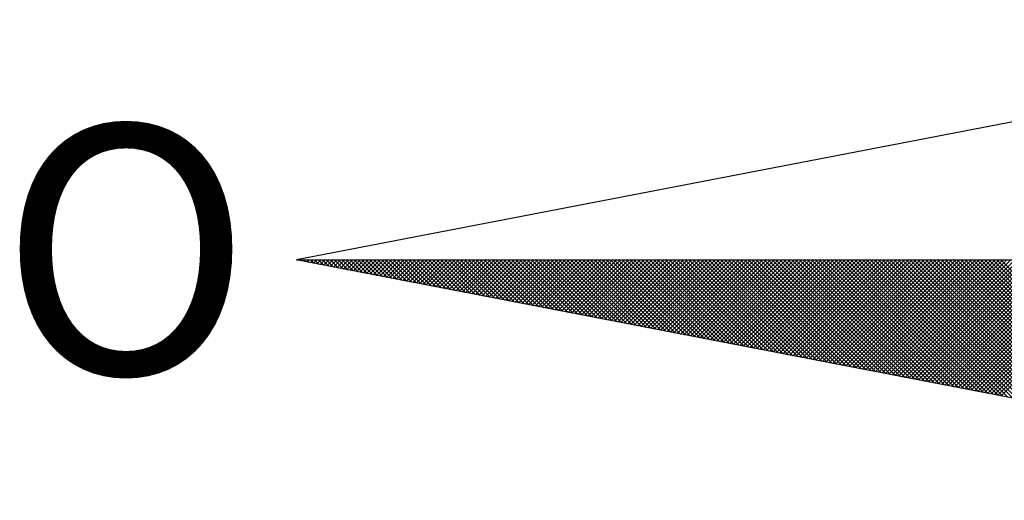
# Model space of a CAD drawing. Extents: x 178873 to 179014, y 1675200 to 1675405.
# Drawn here: x 178986 to 178992, y 1675359 to 1675362 of the extents above; entities that cross this region are included whole.
import ezdxf

# ---------------------------------------------------------------- set-up
doc = ezdxf.new("R2010")
doc.units = 0
doc.header["$LTSCALE"] = 5
doc.header["$MEASUREMENT"] = 0
doc.layers.add('NORTE', color=7, linetype='Continuous')
doc.layers.add('T-DIM', color=1, linetype='Continuous')
doc.styles.add('ROMANT', font='romant', dxfattribs={"height": 0.2})

# ---------------------------------------------------------------- blocks, each defined once
blk = doc.blocks.new('*X12')
at = {"color": 0}
for p, q in [((182552.6751, 1662935.5046), (182552.6757, 1662935.5052)), ((182552.6857, 1662935.5025), (182552.683, 1662935.5052)), ((182552.6899, 1662935.5017), (182552.6934, 1662935.5052)), ((182552.7076, 1662935.4983), (182552.7007, 1662935.5052)), ((182552.7047, 1662935.4989), (182552.711, 1662935.5052)), ((182552.7295, 1662935.4941), (182552.7184, 1662935.5052)), ((182552.7195, 1662935.496), (182552.7287, 1662935.5052)), ((182552.7343, 1662935.4931), (182552.7464, 1662935.5052)), ((182552.7514, 1662935.4899), (182552.7361, 1662935.5052)), ((182552.7492, 1662935.4903), (182552.7641, 1662935.5052)), ((182552.7733, 1662935.4856), (182552.7538, 1662935.5052)), ((182552.764, 1662935.4874), (182552.7817, 1662935.5052)), ((182552.7952, 1662935.4814), (182552.7714, 1662935.5052)), ((182552.7788, 1662935.4846), (182552.7994, 1662935.5052)), ((182552.8171, 1662935.4772), (182552.7891, 1662935.5052)), ((182552.7936, 1662935.4817), (182552.8171, 1662935.5052)), ((182552.839, 1662935.4729), (182552.8068, 1662935.5052)), ((182552.8084, 1662935.4789), (182552.8348, 1662935.5052)), ((182552.8233, 1662935.476), (182552.8525, 1662935.5052)), ((182552.8609, 1662935.4687), (182552.8245, 1662935.5052)), ((182552.8381, 1662935.4731), (182552.8701, 1662935.5052)), ((182552.8828, 1662935.4645), (182552.8421, 1662935.5052)), ((182552.8529, 1662935.4703), (182552.8878, 1662935.5052)), ((182552.9047, 1662935.4603), (182552.8598, 1662935.5052)), ((182552.8677, 1662935.4674), (182552.9055, 1662935.5052)), ((182552.9266, 1662935.456), (182552.8775, 1662935.5052)), ((182552.8825, 1662935.4646), (182552.9232, 1662935.5052)), ((182552.9485, 1662935.4518), (182552.8952, 1662935.5052)), ((182552.8973, 1662935.4617), (182552.9408, 1662935.5052)), ((182552.9122, 1662935.4588), (182552.9585, 1662935.5052)), ((182552.9705, 1662935.4476), (182552.9129, 1662935.5052)), ((182552.927, 1662935.456), (182552.9762, 1662935.5052)), ((182552.9924, 1662935.4434), (182552.9305, 1662935.5052)), ((182552.9418, 1662935.4531), (182552.9939, 1662935.5052)), ((182553.0143, 1662935.4391), (182552.9482, 1662935.5052)), ((182552.9566, 1662935.4503), (182553.0116, 1662935.5052)), ((182553.0362, 1662935.4349), (182552.9659, 1662935.5052)), ((182552.9714, 1662935.4474), (182553.0292, 1662935.5052)), ((182553.0581, 1662935.4307), (182552.9836, 1662935.5052)), ((182552.9863, 1662935.4445), (182553.0469, 1662935.5052)), ((182553.0011, 1662935.4417), (182553.0646, 1662935.5052)), ((182553.08, 1662935.4265), (182553.0012, 1662935.5052)), ((182553.0159, 1662935.4388), (182553.0823, 1662935.5052)), ((182553.1019, 1662935.4222), (182553.0189, 1662935.5052)), ((182553.0307, 1662935.436), (182553.0999, 1662935.5052)), ((182553.1238, 1662935.418), (182553.0366, 1662935.5052)), ((182553.0455, 1662935.4331), (182553.1176, 1662935.5052)), ((182553.1457, 1662935.4138), (182553.0543, 1662935.5052)), ((182553.0604, 1662935.4302), (182553.1353, 1662935.5052)), ((182553.1676, 1662935.4096), (182553.0719, 1662935.5052)), ((182553.0752, 1662935.4274), (182553.153, 1662935.5052)), ((182553.1895, 1662935.4053), (182553.0896, 1662935.5052)), ((182553.09, 1662935.4245), (182553.1707, 1662935.5052)), ((182553.1048, 1662935.4217), (182553.1883, 1662935.5052)), ((182553.2114, 1662935.4011), (182553.1073, 1662935.5052)), ((182553.1196, 1662935.4188), (182553.206, 1662935.5052)), ((182553.2333, 1662935.3969), (182553.125, 1662935.5052)), ((182553.1344, 1662935.4159), (182553.2237, 1662935.5052)), ((182553.2552, 1662935.3926), (182553.1427, 1662935.5052)), ((182553.1493, 1662935.4131), (182553.2414, 1662935.5052)), ((182553.2771, 1662935.3884), (182553.1603, 1662935.5052)), ((182553.1641, 1662935.4102), (182553.259, 1662935.5052)), ((182553.299, 1662935.3842), (182553.178, 1662935.5052)), ((182553.1789, 1662935.4074), (182553.2767, 1662935.5052)), ((182553.1937, 1662935.4045), (182553.2944, 1662935.5052)), ((182553.3209, 1662935.38), (182553.1957, 1662935.5052)), ((182553.2085, 1662935.4017), (182553.3121, 1662935.5052)), ((182553.3428, 1662935.3757), (182553.2134, 1662935.5052)), ((182553.2234, 1662935.3988), (182553.3298, 1662935.5052)), ((182553.3647, 1662935.3715), (182553.231, 1662935.5052)), ((182553.2382, 1662935.3959), (182553.3474, 1662935.5052)), ((182553.3866, 1662935.3673), (182553.2487, 1662935.5052)), ((182553.253, 1662935.3931), (182553.3651, 1662935.5052)), ((182553.4085, 1662935.3631), (182553.2664, 1662935.5052)), ((182553.2678, 1662935.3902), (182553.3828, 1662935.5052)), ((182553.2826, 1662935.3874), (182553.4005, 1662935.5052)), ((182553.4304, 1662935.3588), (182553.2841, 1662935.5052)), ((182553.2974, 1662935.3845), (182553.4181, 1662935.5052)), ((182553.4523, 1662935.3546), (182553.3018, 1662935.5052)), ((182553.3123, 1662935.3816), (182553.4358, 1662935.5052)), ((182553.4742, 1662935.3504), (182553.3194, 1662935.5052)), ((182553.3271, 1662935.3788), (182553.4535, 1662935.5052)), ((182553.4961, 1662935.3462), (182553.3371, 1662935.5052)), ((182553.3419, 1662935.3759), (182553.4712, 1662935.5052)), ((182553.5181, 1662935.3419), (182553.3548, 1662935.5052)), ((182553.3567, 1662935.3731), (182553.4889, 1662935.5052)), ((182553.3715, 1662935.3702), (182553.5065, 1662935.5052)), ((182553.54, 1662935.3377), (182553.3725, 1662935.5052)), ((182553.3864, 1662935.3673), (182553.5242, 1662935.5052)), ((182553.5619, 1662935.3335), (182553.3901, 1662935.5052)), ((182553.4012, 1662935.3645), (182553.5419, 1662935.5052)), ((182553.5838, 1662935.3293), (182553.4078, 1662935.5052)), ((182553.416, 1662935.3616), (182553.5596, 1662935.5052)), ((182553.6057, 1662935.325), (182553.4255, 1662935.5052)), ((182553.4308, 1662935.3588), (182553.5772, 1662935.5052)), ((182553.6276, 1662935.3208), (182553.4432, 1662935.5052)), ((182553.4456, 1662935.3559), (182553.5949, 1662935.5052)), ((182553.4605, 1662935.353), (182553.6126, 1662935.5052)), ((182553.6495, 1662935.3166), (182553.4609, 1662935.5052)), ((182553.4753, 1662935.3502), (182553.6303, 1662935.5052)), ((182553.6714, 1662935.3124), (182553.4785, 1662935.5052)), ((182553.4901, 1662935.3473), (182553.648, 1662935.5052)), ((182553.6933, 1662935.3081), (182553.4962, 1662935.5052)), ((182553.5049, 1662935.3445), (182553.6656, 1662935.5052)), ((182553.7152, 1662935.3039), (182553.5139, 1662935.5052)), ((182553.5197, 1662935.3416), (182553.6833, 1662935.5052)), ((182553.7371, 1662935.2997), (182553.5316, 1662935.5052)), ((182553.5345, 1662935.3388), (182553.701, 1662935.5052)), ((182553.759, 1662935.2954), (182553.5492, 1662935.5052)), ((182553.5494, 1662935.3359), (182553.7187, 1662935.5052)), ((182553.5642, 1662935.333), (182553.7363, 1662935.5052)), ((182553.7809, 1662935.2912), (182553.5669, 1662935.5052)), ((182553.579, 1662935.3302), (182553.754, 1662935.5052)), ((182553.8028, 1662935.287), (182553.5846, 1662935.5052)), ((182553.5938, 1662935.3273), (182553.7717, 1662935.5052)), ((182553.8247, 1662935.2828), (182553.6023, 1662935.5052)), ((182553.6086, 1662935.3245), (182553.7894, 1662935.5052)), ((182553.8466, 1662935.2785), (182553.62, 1662935.5052)), ((182553.6235, 1662935.3216), (182553.8071, 1662935.5052)), ((182553.8685, 1662935.2743), (182553.6376, 1662935.5052)), ((182553.6383, 1662935.3187), (182553.8247, 1662935.5052)), ((182553.6531, 1662935.3159), (182553.8424, 1662935.5052)), ((182553.8904, 1662935.2701), (182553.6553, 1662935.5052)), ((182553.6679, 1662935.313), (182553.8601, 1662935.5052)), ((182553.9123, 1662935.2659), (182553.673, 1662935.5052)), ((182553.6827, 1662935.3102), (182553.8778, 1662935.5052)), ((182553.9342, 1662935.2616), (182553.6907, 1662935.5052)), ((182553.6975, 1662935.3073), (182553.8954, 1662935.5052)), ((182553.9561, 1662935.2574), (182553.7083, 1662935.5052)), ((182553.7124, 1662935.3044), (182553.9131, 1662935.5052)), ((182553.978, 1662935.2532), (182553.726, 1662935.5052)), ((182553.7272, 1662935.3016), (182553.9308, 1662935.5052)), ((182553.742, 1662935.2987), (182553.9485, 1662935.5052)), ((182553.9999, 1662935.249), (182553.7437, 1662935.5052)), ((182553.7568, 1662935.2959), (182553.9662, 1662935.5052)), ((182554.0218, 1662935.2447), (182553.7614, 1662935.5052)), ((182553.7716, 1662935.293), (182553.9838, 1662935.5052)), ((182554.0437, 1662935.2405), (182553.7791, 1662935.5052)), ((182553.7865, 1662935.2901), (182554.0015, 1662935.5052)), ((182554.0656, 1662935.2363), (182553.7967, 1662935.5052)), ((182553.8013, 1662935.2873), (182554.0192, 1662935.5052)), ((182554.0876, 1662935.2321), (182553.8144, 1662935.5052)), ((182553.8161, 1662935.2844), (182554.0369, 1662935.5052)), ((182553.8309, 1662935.2816), (182554.0545, 1662935.5052)), ((182554.1095, 1662935.2278), (182553.8321, 1662935.5052)), ((182553.8457, 1662935.2787), (182554.0722, 1662935.5052)), ((182554.1314, 1662935.2236), (182553.8498, 1662935.5052)), ((182553.8606, 1662935.2759), (182554.0899, 1662935.5052)), ((182554.1533, 1662935.2194), (182553.8674, 1662935.5052)), ((182553.8754, 1662935.273), (182554.1076, 1662935.5052)), ((182554.1752, 1662935.2151), (182553.8851, 1662935.5052)), ((182553.8902, 1662935.2701), (182554.1253, 1662935.5052)), ((182554.1971, 1662935.2109), (182553.9028, 1662935.5052)), ((182553.905, 1662935.2673), (182554.1429, 1662935.5052)), ((182553.9198, 1662935.2644), (182554.1606, 1662935.5052)), ((182554.219, 1662935.2067), (182553.9205, 1662935.5052)), ((182553.9346, 1662935.2616), (182554.1783, 1662935.5052)), ((182554.2409, 1662935.2025), (182553.9382, 1662935.5052)), ((182553.9495, 1662935.2587), (182554.196, 1662935.5052)), ((182554.2628, 1662935.1982), (182553.9558, 1662935.5052)), ((182553.9643, 1662935.2558), (182554.2136, 1662935.5052)), ((182554.2847, 1662935.194), (182553.9735, 1662935.5052)), ((182553.9791, 1662935.253), (182554.2313, 1662935.5052)), ((182554.3066, 1662935.1898), (182553.9912, 1662935.5052)), ((182553.9939, 1662935.2501), (182554.249, 1662935.5052)), ((182554.0087, 1662935.2473), (182554.2667, 1662935.5052)), ((182554.3285, 1662935.1856), (182554.0089, 1662935.5052)), ((182554.0236, 1662935.2444), (182554.2843, 1662935.5052)), ((182554.3504, 1662935.1813), (182554.0265, 1662935.5052)), ((182554.0384, 1662935.2415), (182554.302, 1662935.5052)), ((182554.3723, 1662935.1771), (182554.0442, 1662935.5052)), ((182554.0532, 1662935.2387), (182554.3197, 1662935.5052)), ((182554.3942, 1662935.1729), (182554.0619, 1662935.5052)), ((182554.068, 1662935.2358), (182554.3374, 1662935.5052)), ((182554.4161, 1662935.1687), (182554.0796, 1662935.5052)), ((182554.0828, 1662935.233), (182554.3551, 1662935.5052)), ((182554.438, 1662935.1644), (182554.0973, 1662935.5052)), ((182554.0976, 1662935.2301), (182554.3727, 1662935.5052)), ((182554.1125, 1662935.2272), (182554.3904, 1662935.5052)), ((182554.4599, 1662935.1602), (182554.1149, 1662935.5052)), ((182554.1273, 1662935.2244), (182554.4081, 1662935.5052)), ((182554.4818, 1662935.156), (182554.1326, 1662935.5052)), ((182554.1421, 1662935.2215), (182554.4258, 1662935.5052)), ((182554.5037, 1662935.1518), (182554.1503, 1662935.5052)), ((182554.1569, 1662935.2187), (182554.4434, 1662935.5052)), ((182554.5256, 1662935.1475), (182554.168, 1662935.5052)), ((182554.1717, 1662935.2158), (182554.4611, 1662935.5052)), ((182554.5475, 1662935.1433), (182554.1856, 1662935.5052)), ((182554.1866, 1662935.2129), (182554.4788, 1662935.5052)), ((182554.2014, 1662935.2101), (182554.4965, 1662935.5052)), ((182554.5694, 1662935.1391), (182554.2033, 1662935.5052)), ((182554.2162, 1662935.2072), (182554.5142, 1662935.5052)), ((182554.5913, 1662935.1348), (182554.221, 1662935.5052)), ((182554.231, 1662935.2044), (182554.5318, 1662935.5052)), ((182554.6132, 1662935.1306), (182554.2387, 1662935.5052)), ((182554.2458, 1662935.2015), (182554.5495, 1662935.5052)), ((182554.6351, 1662935.1264), (182554.2564, 1662935.5052)), ((182554.2607, 1662935.1987), (182554.5672, 1662935.5052)), ((182554.6571, 1662935.1222), (182554.274, 1662935.5052)), ((182554.2755, 1662935.1958), (182554.5849, 1662935.5052)), ((182554.2903, 1662935.1929), (182554.6025, 1662935.5052)), ((182554.679, 1662935.1179), (182554.2917, 1662935.5052)), ((182554.3051, 1662935.1901), (182554.6202, 1662935.5052)), ((182554.7009, 1662935.1137), (182554.3094, 1662935.5052)), ((182554.3199, 1662935.1872), (182554.6379, 1662935.5052)), ((182554.7228, 1662935.1095), (182554.3271, 1662935.5052)), ((182554.3347, 1662935.1844), (182554.6556, 1662935.5052)), ((182554.7447, 1662935.1053), (182554.3447, 1662935.5052)), ((182554.3496, 1662935.1815), (182554.6733, 1662935.5052)), ((182554.7666, 1662935.101), (182554.3624, 1662935.5052)), ((182554.3644, 1662935.1786), (182554.6909, 1662935.5052)), ((182554.3792, 1662935.1758), (182554.7086, 1662935.5052)), ((182554.7885, 1662935.0968), (182554.3801, 1662935.5052)), ((182554.394, 1662935.1729), (182554.7263, 1662935.5052)), ((182554.8104, 1662935.0926), (182554.3978, 1662935.5052)), ((182554.4088, 1662935.1701), (182554.744, 1662935.5052)), ((182554.8323, 1662935.0884), (182554.4155, 1662935.5052)), ((182554.4237, 1662935.1672), (182554.7616, 1662935.5052)), ((182554.8542, 1662935.0841), (182554.4331, 1662935.5052)), ((182554.4385, 1662935.1643), (182554.7793, 1662935.5052)), ((182554.8761, 1662935.0799), (182554.4508, 1662935.5052)), ((182554.4533, 1662935.1615), (182554.797, 1662935.5052)), ((182554.4681, 1662935.1586), (182554.8147, 1662935.5052)), ((182554.898, 1662935.0757), (182554.4685, 1662935.5052)), ((182554.4829, 1662935.1558), (182554.8324, 1662935.5052)), ((182554.9199, 1662935.0715), (182554.4862, 1662935.5052)), ((182554.4977, 1662935.1529), (182554.85, 1662935.5052)), ((182554.9418, 1662935.0672), (182554.5038, 1662935.5052)), ((182554.5126, 1662935.15), (182554.8677, 1662935.5052)), ((182554.9637, 1662935.063), (182554.5215, 1662935.5052)), ((182554.5274, 1662935.1472), (182554.8854, 1662935.5052)), ((182554.9856, 1662935.0588), (182554.5392, 1662935.5052)), ((182554.5422, 1662935.1443), (182554.9031, 1662935.5052)), ((182555.0075, 1662935.0546), (182554.5569, 1662935.5052)), ((182554.557, 1662935.1415), (182554.9207, 1662935.5052)), ((182554.5718, 1662935.1386), (182554.9384, 1662935.5052)), ((182555.0294, 1662935.0503), (182554.5746, 1662935.5052)), ((182554.5867, 1662935.1358), (182554.9561, 1662935.5052)), ((182555.0513, 1662935.0461), (182554.5922, 1662935.5052)), ((182554.6015, 1662935.1329), (182554.9738, 1662935.5052)), ((182555.0732, 1662935.0419), (182554.6099, 1662935.5052)), ((182554.6163, 1662935.13), (182554.9915, 1662935.5052)), ((182555.0951, 1662935.0376), (182554.6276, 1662935.5052)), ((182554.6311, 1662935.1272), (182555.0091, 1662935.5052)), ((182555.117, 1662935.0334), (182554.6453, 1662935.5052)), ((182554.6459, 1662935.1243), (182555.0268, 1662935.5052)), ((182554.6608, 1662935.1215), (182555.0445, 1662935.5052)), ((182555.1389, 1662935.0292), (182554.6629, 1662935.5052)), ((182554.6756, 1662935.1186), (182555.0622, 1662935.5052)), ((182555.1608, 1662935.025), (182554.6806, 1662935.5052)), ((182554.6904, 1662935.1157), (182555.0798, 1662935.5052)), ((182555.1827, 1662935.0207), (182554.6983, 1662935.5052)), ((182554.7052, 1662935.1129), (182555.0975, 1662935.5052)), ((182555.2047, 1662935.0165), (182554.716, 1662935.5052)), ((182554.72, 1662935.11), (182555.1152, 1662935.5052)), ((182555.2266, 1662935.0123), (182554.7337, 1662935.5052)), ((182554.7348, 1662935.1072), (182555.1329, 1662935.5052)), ((182554.7497, 1662935.1043), (182555.1506, 1662935.5052)), ((182555.2485, 1662935.0081), (182554.7513, 1662935.5052)), ((182554.7645, 1662935.1014), (182555.1682, 1662935.5052)), ((182555.2704, 1662935.0038), (182554.769, 1662935.5052)), ((182554.7793, 1662935.0986), (182555.1859, 1662935.5052)), ((182555.2923, 1662934.9996), (182554.7867, 1662935.5052)), ((182554.7941, 1662935.0957), (182555.2036, 1662935.5052)), ((182555.3142, 1662934.9954), (182554.8044, 1662935.5052)), ((182554.8089, 1662935.0929), (182555.2213, 1662935.5052)), ((182555.3361, 1662934.9912), (182554.822, 1662935.5052)), ((182554.8238, 1662935.09), (182555.2389, 1662935.5052)), ((182554.8386, 1662935.0871), (182555.2566, 1662935.5052)), ((182555.358, 1662934.9869), (182554.8397, 1662935.5052)), ((182554.8534, 1662935.0843), (182555.2743, 1662935.5052)), ((182555.3799, 1662934.9827), (182554.8574, 1662935.5052)), ((182554.8682, 1662935.0814), (182555.292, 1662935.5052)), ((182555.4018, 1662934.9785), (182554.8751, 1662935.5052)), ((182554.883, 1662935.0786), (182555.3097, 1662935.5052)), ((182555.4237, 1662934.9743), (182554.8927, 1662935.5052)), ((182554.8978, 1662935.0757), (182555.3273, 1662935.5052)), ((182555.4456, 1662934.97), (182554.9104, 1662935.5052)), ((182554.9127, 1662935.0729), (182555.345, 1662935.5052)), ((182554.9275, 1662935.07), (182555.3627, 1662935.5052)), ((182555.4675, 1662934.9658), (182554.9281, 1662935.5052)), ((182554.9423, 1662935.0671), (182555.3804, 1662935.5052)), ((182555.4894, 1662934.9616), (182554.9458, 1662935.5052)), ((182554.9571, 1662935.0643), (182555.398, 1662935.5052)), ((182555.5113, 1662934.9573), (182554.9635, 1662935.5052)), ((182554.9719, 1662935.0614), (182555.4157, 1662935.5052)), ((182555.5332, 1662934.9531), (182554.9811, 1662935.5052)), ((182554.9868, 1662935.0586), (182555.4334, 1662935.5052)), ((182555.5551, 1662934.9489), (182554.9988, 1662935.5052)), ((182555.0016, 1662935.0557), (182555.4511, 1662935.5052)), ((182555.0164, 1662935.0528), (182555.4688, 1662935.5052)), ((182555.577, 1662934.9447), (182555.0165, 1662935.5052)), ((182555.0312, 1662935.05), (182555.4864, 1662935.5052)), ((182555.5989, 1662934.9404), (182555.0342, 1662935.5052)), ((182555.046, 1662935.0471), (182555.5041, 1662935.5052)), ((182555.6208, 1662934.9362), (182555.0518, 1662935.5052)), ((182555.0609, 1662935.0443), (182555.5218, 1662935.5052)), ((182555.6427, 1662934.932), (182555.0695, 1662935.5052)), ((182555.0757, 1662935.0414), (182555.5395, 1662935.5052)), ((182555.6646, 1662934.9278), (182555.0872, 1662935.5052)), ((182555.0905, 1662935.0385), (182555.5571, 1662935.5052)), ((182555.6865, 1662934.9235), (182555.1049, 1662935.5052)), ((182555.1053, 1662935.0357), (182555.5748, 1662935.5052)), ((182555.1201, 1662935.0328), (182555.5925, 1662935.5052)), ((182555.7084, 1662934.9193), (182555.1226, 1662935.5052)), ((182555.1349, 1662935.03), (182555.6102, 1662935.5052)), ((182555.7303, 1662934.9151), (182555.1402, 1662935.5052)), ((182555.1498, 1662935.0271), (182555.6279, 1662935.5052)), ((182555.7522, 1662934.9109), (182555.1579, 1662935.5052)), ((182555.1646, 1662935.0242), (182555.6455, 1662935.5052)), ((182555.7742, 1662934.9066), (182555.1756, 1662935.5052)), ((182555.1794, 1662935.0214), (182555.6632, 1662935.5052)), ((182555.7961, 1662934.9024), (182555.1933, 1662935.5052)), ((182555.1942, 1662935.0185), (182555.6809, 1662935.5052)), ((182555.209, 1662935.0157), (182555.6986, 1662935.5052)), ((182555.818, 1662934.8982), (182555.2109, 1662935.5052)), ((182555.2239, 1662935.0128), (182555.7162, 1662935.5052)), ((182555.8399, 1662934.894), (182555.2286, 1662935.5052)), ((182555.2387, 1662935.01), (182555.7339, 1662935.5052)), ((182555.8618, 1662934.8897), (182555.2463, 1662935.5052)), ((182555.2535, 1662935.0071), (182555.7516, 1662935.5052)), ((182555.8837, 1662934.8855), (182555.264, 1662935.5052)), ((182555.2683, 1662935.0042), (182555.7693, 1662935.5052)), ((182555.9056, 1662934.8813), (182555.2817, 1662935.5052)), ((182555.2831, 1662935.0014), (182555.787, 1662935.5052)), ((182555.2979, 1662934.9985), (182555.8046, 1662935.5052)), ((182555.9275, 1662934.8771), (182555.2993, 1662935.5052)), ((182555.3128, 1662934.9957), (182555.8223, 1662935.5052)), ((182555.9494, 1662934.8728), (182555.317, 1662935.5052)), ((182555.3276, 1662934.9928), (182555.84, 1662935.5052)), ((182555.9713, 1662934.8686), (182555.3347, 1662935.5052)), ((182555.3424, 1662934.9899), (182555.8577, 1662935.5052)), ((182555.9932, 1662934.8644), (182555.3524, 1662935.5052)), ((182555.3572, 1662934.9871), (182555.8753, 1662935.5052)), ((182556.0151, 1662934.8601), (182555.37, 1662935.5052)), ((182555.372, 1662934.9842), (182555.893, 1662935.5052)), ((182555.3869, 1662934.9814), (182555.9107, 1662935.5052)), ((182556.037, 1662934.8559), (182555.3877, 1662935.5052)), ((182555.4017, 1662934.9785), (182555.9284, 1662935.5052)), ((182556.0589, 1662934.8517), (182555.4054, 1662935.5052)), ((182555.4165, 1662934.9756), (182555.9461, 1662935.5052)), ((182556.0808, 1662934.8475), (182555.4231, 1662935.5052)), ((182555.4313, 1662934.9728), (182555.9637, 1662935.5052)), ((182556.1027, 1662934.8432), (182555.4408, 1662935.5052)), ((182555.4461, 1662934.9699), (182555.9814, 1662935.5052)), ((182556.1246, 1662934.839), (182555.4584, 1662935.5052)), ((182555.461, 1662934.9671), (182555.9991, 1662935.5052)), ((182555.4758, 1662934.9642), (182556.0168, 1662935.5052)), ((182556.1465, 1662934.8348), (182555.4761, 1662935.5052)), ((182555.4906, 1662934.9613), (182556.0344, 1662935.5052)), ((182556.1684, 1662934.8306), (182555.4938, 1662935.5052)), ((182555.5054, 1662934.9585), (182556.0521, 1662935.5052)), ((182556.1903, 1662934.8263), (182555.5115, 1662935.5052)), ((182555.5202, 1662934.9556), (182556.0698, 1662935.5052)), ((182556.2122, 1662934.8221), (182555.5291, 1662935.5052)), ((182555.535, 1662934.9528), (182556.0875, 1662935.5052)), ((182556.2341, 1662934.8179), (182555.5468, 1662935.5052)), ((182555.5499, 1662934.9499), (182556.1051, 1662935.5052)), ((182556.256, 1662934.8137), (182555.5645, 1662935.5052)), ((182555.5647, 1662934.947), (182556.1228, 1662935.5052)), ((182555.5795, 1662934.9442), (182556.1405, 1662935.5052)), ((182556.2779, 1662934.8094), (182555.5822, 1662935.5052)), ((182555.5943, 1662934.9413), (182556.1582, 1662935.5052)), ((182556.2998, 1662934.8052), (182555.5999, 1662935.5052)), ((182555.6091, 1662934.9385), (182556.1759, 1662935.5052)), ((182556.3217, 1662934.801), (182555.6175, 1662935.5052)), ((182555.624, 1662934.9356), (182556.1935, 1662935.5052)), ((182556.3437, 1662934.7968), (182555.6352, 1662935.5052)), ((182555.6388, 1662934.9328), (182556.2112, 1662935.5052)), ((182556.3656, 1662934.7925), (182555.6529, 1662935.5052)), ((182555.6536, 1662934.9299), (182556.2289, 1662935.5052)), ((182555.6684, 1662934.927), (182556.2466, 1662935.5052)), ((182556.3875, 1662934.7883), (182555.6706, 1662935.5052)), ((182555.6832, 1662934.9242), (182556.2642, 1662935.5052)), ((182556.4094, 1662934.7841), (182555.6882, 1662935.5052)), ((182555.698, 1662934.9213), (182556.2819, 1662935.5052)), ((182556.4313, 1662934.7798), (182555.7059, 1662935.5052)), ((182555.7129, 1662934.9185), (182556.2996, 1662935.5052)), ((182556.4532, 1662934.7756), (182555.7236, 1662935.5052)), ((182555.7277, 1662934.9156), (182556.3173, 1662935.5052)), ((182556.4751, 1662934.7714), (182555.7413, 1662935.5052)), ((182555.7425, 1662934.9127), (182556.335, 1662935.5052)), ((182555.7573, 1662934.9099), (182556.3526, 1662935.5052)), ((182556.497, 1662934.7672), (182555.759, 1662935.5052)), ((182555.7721, 1662934.907), (182556.3703, 1662935.5052)), ((182556.5189, 1662934.7629), (182555.7766, 1662935.5052)), ((182555.787, 1662934.9042), (182556.388, 1662935.5052)), ((182556.5408, 1662934.7587), (182555.7943, 1662935.5052)), ((182555.8018, 1662934.9013), (182556.4057, 1662935.5052)), ((182556.5627, 1662934.7545), (182555.812, 1662935.5052)), ((182555.8166, 1662934.8984), (182556.4233, 1662935.5052)), ((182556.5846, 1662934.7503), (182555.8297, 1662935.5052)), ((182555.8314, 1662934.8956), (182556.441, 1662935.5052))]:
    blk.add_line(p, q, dxfattribs=at)
blk = doc.blocks.new('NORTEGEO')
at = {"layer": 'NORTE', "color": 7}
for p, q in [((-1.0785, 1.0785), (-6.6682, 0)), ((-1.0785, -1.0785), (-6.6682, 0)), ((-6.6682, 0), (6.6682, 0))]:
    blk.add_line(p, q, dxfattribs=at)
at = {"layer": 'NORTE'}
blk.add_blockref('*X12', (-182559.3401, -1662935.5052), dxfattribs=at)
at = {"layer": 'NORTE', "color": 7, "style": 'ROMANT'}
blk.add_text('O', height=1.1164, dxfattribs=at).set_placement((-7.9971, -0.512))

msp = doc.modelspace()

# ---------------------------------------------------------------- block references
at = {"layer": 'T-DIM', "ltscale": 0.75, "xscale": 1.342528479639441, "yscale": 1.342528479639441, "zscale": 1.342528479715885}
msp.add_blockref('NORTEGEO', (178996.5946, 1675360.1673), dxfattribs=at)

doc.saveas('drawing.dxf')
